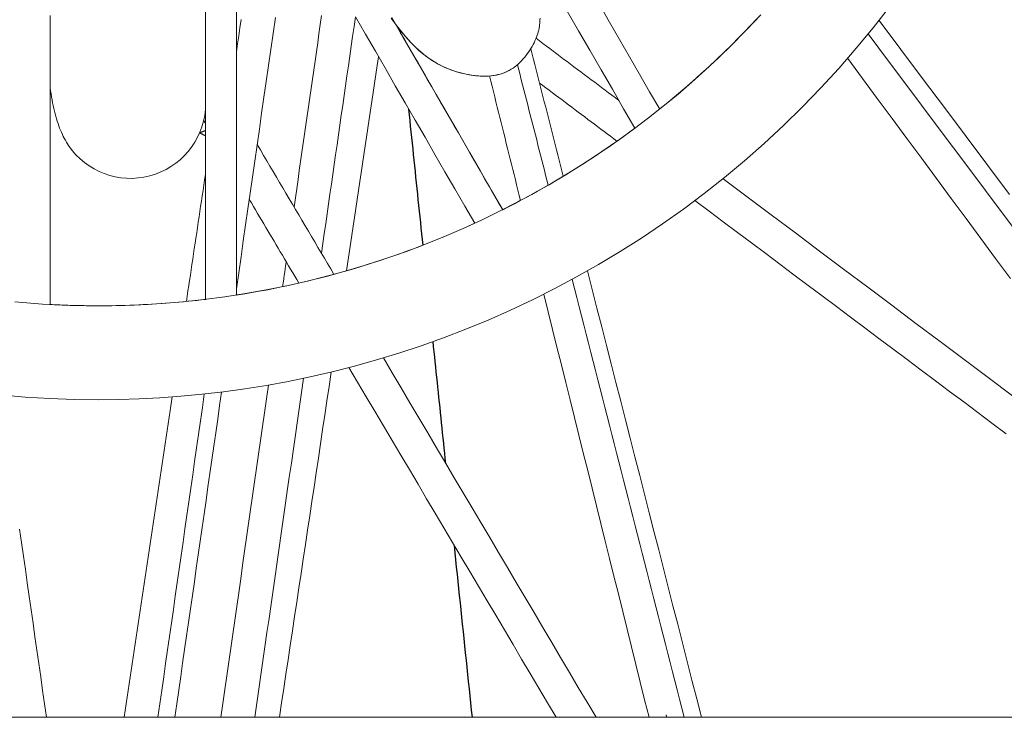
# Model space of a CAD drawing. Units: inches. Extents: x 38 to 500, y 123 to 370.
# Drawn here: x 64 to 67, y 158 to 160 of the extents above; entities that cross this region are included whole.
import ezdxf

# ---------------------------------------------------------------- set-up
doc = ezdxf.new("R2010")
doc.units = ezdxf.units.IN
doc.header["$MEASUREMENT"] = 0
doc.linetypes.add('CENTER', pattern=[0.95, 0.625, -0.125, 0.075, -0.125])
doc.layers.add('Unnamed [1]', color=7, linetype='Continuous', lineweight=0)

msp = doc.modelspace()

# ---------------------------------------------------------------- linework, layer by layer
at = {"layer": 'Unnamed [1]', "color": 18, "linetype": 'Continuous', "lineweight": 0, "true_color": 0x000000}
msp.add_line((114.7059269, 158.1642089), (52.3319268, 158.1642089), dxfattribs=at)
at = {"layer": 'Unnamed [1]', "color": 1, "linetype": 'Continuous', "lineweight": 0}
for points in [[(67.0657292, 160.3574749), (67.0148744, 160.2923873), (66.9623888, 160.228811), (66.9083486, 160.1667954), (66.8528301, 160.10639), (66.7959094, 160.0476443), (66.7376628, 159.9906078), (66.6781663, 159.9353299), (66.6174963, 159.88186), (66.555729, 159.8302477), (66.4929404, 159.7805425), (66.4292073, 159.7327848), (66.3646083, 159.6869792), (66.2992225, 159.6431212), (66.233129, 159.6012064), (66.1664068, 159.5612303), (66.099135, 159.5231885), (66.0313927, 159.4870766), (65.963259, 159.4528901), (65.8948131, 159.4206245), (65.8261338, 159.3902755), (65.7573004, 159.3618385), (65.688392, 159.3353092), (65.6194838, 159.3106777), (65.550636, 159.287913), (65.481905, 159.2669785), (65.4133472, 159.2478378), (65.345019, 159.2304543), (65.2769768, 159.2147917), (65.2092771, 159.2008135), (65.1419761, 159.1884831), (65.0751269, 159.1777631), (65.0087692, 159.1686116), (64.9429392, 159.1609857), (64.877673, 159.1548426), (64.813007, 159.1501392), (64.7489773, 159.1468328), (64.6856202, 159.1448804), (64.622972, 159.1442392)], [(66.3554887, 160.0411608), (66.381755, 160.062404), (66.4076424, 160.0838686), (66.4331512, 160.1055469), (66.4582819, 160.1274315), (66.4830348, 160.1495149), (66.5074103, 160.1717894), (66.5314089, 160.1942477), (66.555031, 160.2168822), (66.5782769, 160.2396853), (66.6011471, 160.2626497), (66.623642, 160.2857676), (66.645762, 160.3090317), (66.6675074, 160.3324344)], [(64.6229166, 159.4340902), (64.6882697, 159.4348815), (64.7535602, 159.4372426), (64.8187378, 159.4411543), (64.883752, 159.4465972), (64.9485525, 159.4535521), (65.0130888, 159.4619997), (65.0773105, 159.4719207), (65.1411673, 159.4832958), (65.2046088, 159.4961058), (65.2675845, 159.5103313), (65.330044, 159.5259532), (65.391937, 159.542952), (65.4532131, 159.5613086), (65.5138218, 159.5810036), (65.5737128, 159.6020177), (65.6328401, 159.6243281), (65.691175, 159.6478967), (65.7486935, 159.6726821), (65.8053714, 159.6986426), (65.8611845, 159.7257367), (65.9161087, 159.7539226), (65.9701198, 159.783159), (66.0231936, 159.8134042), (66.075306, 159.8446165), (66.1264328, 159.8767545), (66.1765499, 159.9097765), (66.2256331, 159.9436409), (66.2736582, 159.9783062), (66.3206011, 160.0137308), (66.3664376, 160.049873), (66.4111481, 160.0866918), (66.4547308, 160.1241477), (66.4971886, 160.1622018), (66.5385242, 160.2008151), (66.5787406, 160.2399486), (66.6178404, 160.2795634), (66.6558264, 160.3196205)], [(65.8973174, 160.1640168), (65.890073, 160.1598968), (65.8826429, 160.156267), (65.8750414, 160.1531099), (65.8672828, 160.1504083), (65.8593816, 160.1481448), (65.8513521, 160.146302), (65.8432087, 160.1448627), (65.8349658, 160.1438095), (65.8266378, 160.1431251), (65.8182391, 160.1427921), (65.809784, 160.1427931), (65.801287, 160.1431109), (65.7927624, 160.1437282), (65.7842246, 160.1446274), (65.775688, 160.1457915), (65.7671669, 160.1472029), (65.7586759, 160.1488444), (65.7502291, 160.1506985), (65.7418411, 160.1527481), (65.7335226, 160.1549816), (65.7252584, 160.1574292), (65.7170395, 160.1601111), (65.7088598, 160.1630432), (65.7007131, 160.1662411), (65.6925933, 160.1697208), (65.684494, 160.1734978), (65.6764092, 160.177588), (65.6683326, 160.1820071), (65.6602582, 160.186771), (65.6521796, 160.1918953), (65.6440908, 160.1973959), (65.6359855, 160.2032885), (65.6278575, 160.2095888), (65.6197008, 160.2163127), (65.611509, 160.2234759), (65.603276, 160.2310942), (65.5949957, 160.2391833), (65.5866618, 160.247759), (65.5782682, 160.2568371), (65.5697966, 160.2664566), (65.5612469, 160.2766213), (65.5526402, 160.2872945), (65.5439973, 160.298439), (65.5353393, 160.310018), (65.5266871, 160.3219946)], [(65.8973174, 160.1640452), (65.8908085, 160.1603179), (65.8841468, 160.1569908), (65.8773428, 160.1540511), (65.8704073, 160.1514857), (65.863351, 160.1492816), (65.8561846, 160.1474257), (65.8489187, 160.1459052), (65.8415642, 160.144707), (65.8341316, 160.1438181), (65.8266317, 160.1432255), (65.8190753, 160.1429162), (65.8114729, 160.1428773), (65.8038354, 160.1430957), (65.7961734, 160.1435584), (65.7884976, 160.1442524), (65.7808187, 160.1451648), (65.7731475, 160.1462825), (65.7654946, 160.1475925), (65.7578821, 160.1490632), (65.750322, 160.1506793), (65.7428099, 160.1524522), (65.7353413, 160.1543934), (65.7279118, 160.1565145), (65.7205169, 160.158827), (65.7131522, 160.1613422), (65.7058134, 160.1640719), (65.6984959, 160.1670273), (65.6911953, 160.1702201), (65.6839072, 160.1736618), (65.6766271, 160.1773638), (65.6693507, 160.1813376), (65.6620734, 160.1855948), (65.6547909, 160.1901468), (65.6474988, 160.1950052), (65.6401925, 160.2001813), (65.6328676, 160.2056869), (65.6255202, 160.2115326), (65.6181474, 160.2177263), (65.6107468, 160.2242753), (65.6033163, 160.2311869), (65.5958533, 160.2384682), (65.5883556, 160.2461266), (65.5808207, 160.2541692), (65.5732463, 160.2626032), (65.5656301, 160.2714359), (65.5579697, 160.2806745), (65.5502627, 160.2903263), (65.5425069, 160.3003985)], [(65.9861548, 160.3212614), (65.9860532, 160.3161439), (65.9858066, 160.311031), (65.9854046, 160.3059118), (65.9848368, 160.3007752), (65.9840928, 160.2956102), (65.9831621, 160.2904057), (65.9820343, 160.2851508), (65.9806991, 160.2798344), (65.9791459, 160.2744456), (65.9773643, 160.2689732), (65.975344, 160.2634063), (65.9730745, 160.2577338), (65.9705462, 160.2519465), (65.9677789, 160.2460931), (65.9647896, 160.2402172), (65.9615841, 160.2343401), (65.9581683, 160.2284835), (65.9545482, 160.2226689), (65.9507297, 160.2169179), (65.9467186, 160.211252), (65.9425209, 160.2056928), (65.9381425, 160.2002618), (65.9335892, 160.1949806), (65.928867, 160.1898708), (65.9239818, 160.1849538), (65.9189395, 160.1802513), (65.913746, 160.1757848), (65.9084072, 160.1715758), (65.902929, 160.167646), (65.8973174, 160.1640168)], [(64.5308629, 159.9284798), (64.5274714, 159.9338713), (64.5241641, 159.939413), (64.520942, 159.9451091), (64.5178057, 159.9509634), (64.5147561, 159.95698), (64.5117939, 159.9631627), (64.5089199, 159.9695156), (64.5061349, 159.9760426), (64.5034396, 159.9827477), (64.5008348, 159.9896348), (64.4983213, 159.9967078), (64.4958999, 160.0039708), (64.4935713, 160.0114277), (64.4913363, 160.0190824), (64.4891956, 160.026939), (64.4871501, 160.0350013), (64.4852006, 160.0432734), (64.4833477, 160.0517591), (64.4815923, 160.0604625), (64.4799352, 160.0693875), (64.478377, 160.0785381), (64.4769187, 160.0879182), (64.4755609, 160.0975318), (64.4743044, 160.1073829)], [(65.871009, 159.7305506), (65.8892382, 159.7398099), (65.9073657, 159.7491865), (65.9253907, 159.7586791), (65.9433124, 159.7682861), (65.9611301, 159.7780061), (65.978843, 159.7878374), (65.9964504, 159.7977787), (66.0139515, 159.8078285), (66.0313457, 159.8179851), (66.048632, 159.8282472), (66.0658098, 159.8386132), (66.0828784, 159.8490816), (66.0998369, 159.859651), (66.1166846, 159.8703198), (66.1334207, 159.8810866), (66.1500446, 159.8919498), (66.1665555, 159.9029079), (66.1829525, 159.9139594), (66.199235, 159.9251029), (66.2154022, 159.9363369), (66.2314533, 159.9476597), (66.2473876, 159.9590701), (66.2632044, 159.9705663), (66.2789028, 159.982147)], [(65.0491303, 159.4670964), (65.081359, 159.4723009), (65.1134893, 159.4778827), (65.1455159, 159.4838383), (65.1774332, 159.4901641), (65.2092358, 159.4968565), (65.2409182, 159.5039117), (65.272475, 159.5113263), (65.3039007, 159.5190966), (65.3351899, 159.5272189), (65.3663371, 159.5356897), (65.3973368, 159.5445052), (65.4281836, 159.553662), (65.4588721, 159.5631564), (65.4893968, 159.5729848), (65.5197521, 159.5831435), (65.5499328, 159.5936289), (65.5799332, 159.6044374), (65.609748, 159.6155654), (65.6393717, 159.6270093), (65.6687988, 159.6387654), (65.6980239, 159.6508301), (65.7270416, 159.6631999), (65.7558463, 159.675871), (65.7844326, 159.6888398)], [(64.3646771, 159.4463768), (64.450541, 159.4395818), (64.536659, 159.4354708), (64.6229166, 159.4340902)], [(64.6229166, 159.4341848), (64.6367694, 159.4342195), (64.6506216, 159.4343235), (64.6644728, 159.4344967), (64.6783225, 159.4347391), (64.69217, 159.4350506), (64.706015, 159.4354312), (64.7198569, 159.4358808), (64.7336952, 159.4363994), (64.7475293, 159.4369868), (64.7613588, 159.437643), (64.7751832, 159.438368), (64.7890019, 159.4391616), (64.8028144, 159.4400239), (64.8166202, 159.4409548), (64.8304189, 159.4419542), (64.8442098, 159.443022), (64.8579925, 159.4441582), (64.8717665, 159.4453627), (64.8855313, 159.4466355), (64.8992863, 159.4479765), (64.913031, 159.4493856), (64.926765, 159.4508628), (64.9404876, 159.452408), (64.9541985, 159.4540212)], [(64.474253, 159.438168), (64.480439, 159.4378432), (64.486626, 159.4375322), (64.4928141, 159.437235), (64.4990031, 159.4369516), (64.5051931, 159.436682), (64.5113839, 159.4364262), (64.5175756, 159.4361842), (64.523768, 159.435956), (64.5299612, 159.4357416), (64.5361551, 159.435541), (64.5423496, 159.4353543), (64.5485448, 159.4351813), (64.5547405, 159.4350222), (64.5609367, 159.4348769), (64.5671333, 159.4347455), (64.5733304, 159.4346278), (64.5795279, 159.434524), (64.5857257, 159.434434), (64.5919237, 159.4343579), (64.598122, 159.4342956), (64.6043205, 159.4342471), (64.6105191, 159.4342125), (64.6167178, 159.4341917), (64.6229166, 159.4341848)], [(64.622972, 159.1442392), (64.5486459, 159.1451426), (64.4733004, 159.1478996), (64.3970105, 159.1525803), (64.3198514, 159.1592547)]]:
    msp.add_lwpolyline(points, dxfattribs=at)
for points in [[(65.0491272, 160.3863566, 0), (65.0491275, 160.3097437, 0), (65.0491277, 160.2331308, 0), (65.049128, 160.1565179, 0), (65.0491282, 160.079905, 0), (65.0491285, 160.0032921, 0), (65.0491288, 159.9266792, 0), (65.049129, 159.8500663, 0), (65.0491293, 159.7734534, 0), (65.0491295, 159.6968405, 0), (65.0491298, 159.6202276, 0), (65.0491301, 159.5436147, 0), (65.0491303, 159.4670018, 0)], [(64.9533116, 159.4538201, 0), (64.9533114, 159.5293481, 0), (64.9533111, 159.6048761, 0), (64.9533108, 159.6804041, 0), (64.9533106, 159.7559321, 0), (64.9533103, 159.8314601, 0), (64.9533101, 159.9069881, 0), (64.9533098, 159.9825161, 0), (64.9533096, 160.058044, 0), (64.9533093, 160.133572, 0), (64.953309, 160.2091, 0), (64.9533088, 160.284628, 0), (64.9533085, 160.360156, 0)], [(66.1693621, 160.3635119, 0), (66.2003877, 160.3097745, 0), (66.2314132, 160.256037, 0), (66.2624388, 160.2022996, 0), (66.2934644, 160.1485622, 0), (66.3244899, 160.0948248, 0), (66.3555155, 160.0410874, 0)], [(66.3555267, 160.0410963, 0), (66.3245017, 160.0948328, 0), (66.2934767, 160.1485692, 0), (66.2624517, 160.2023057, 0), (66.2314267, 160.2560421, 0), (66.2004017, 160.3097786, 0), (66.1693767, 160.3635151, 0)], [(64.47425, 160.3297617, 0), (64.4742502, 160.2554543, 0), (64.4742505, 160.181147, 0), (64.4742507, 160.1068396, 0), (64.474251, 160.0325323, 0), (64.4742512, 159.9582249, 0), (64.4742515, 159.8839175, 0), (64.4742517, 159.8096102, 0), (64.474252, 159.7353028, 0), (64.4742522, 159.6609955, 0), (64.4742525, 159.5866881, 0), (64.4742527, 159.5123808, 0), (64.474253, 159.4380734, 0)], [(65.16936, 160.3237211, 0), (65.162285, 160.2744828, 0), (65.1552101, 160.2252445, 0), (65.1481351, 160.1760062, 0), (65.1410602, 160.1267679, 0), (65.1339852, 160.0775296, 0), (65.1269102, 160.0282913, 0), (65.1198353, 159.9790531, 0), (65.1127603, 159.9298148, 0), (65.1056853, 159.8805765, 0), (65.0986104, 159.8313382, 0), (65.0915354, 159.7820999, 0), (65.0844605, 159.7328616, 0), (65.0773855, 159.6836233, 0), (65.0703105, 159.634385, 0), (65.0632356, 159.5851468, 0), (65.0561606, 159.5359085, 0), (65.0490856, 159.4866702, 0)], [(65.3119614, 160.3301191, 0), (65.3079174, 160.3019706, 0), (65.3038734, 160.2738222, 0), (65.2998294, 160.2456737, 0), (65.2957854, 160.2175252, 0), (65.2917414, 160.1893767, 0), (65.2876975, 160.1612282, 0), (65.2836535, 160.1330797, 0), (65.2796095, 160.1049312, 0), (65.2755655, 160.0767827, 0), (65.2715215, 160.0486342, 0), (65.2674775, 160.0204858, 0), (65.2634335, 159.9923373, 0), (65.2593896, 159.9641888, 0), (65.2553456, 159.9360403, 0), (65.2513016, 159.9078918, 0), (65.2472576, 159.8797433, 0), (65.2432136, 159.8515948, 0), (65.2391696, 159.8234463, 0), (65.2351256, 159.7952978, 0), (65.2310817, 159.7671494, 0), (65.2270377, 159.7390009, 0)], [(65.3119614, 160.3301194, 0), (65.3079174, 160.3019709, 0), (65.3038735, 160.2738225, 0), (65.2998295, 160.2456741, 0), (65.2957855, 160.2175257, 0), (65.2917415, 160.1893773, 0), (65.2876976, 160.1612289, 0), (65.2836536, 160.1330805, 0), (65.2796096, 160.104932, 0), (65.2755656, 160.0767836, 0), (65.2715217, 160.0486352, 0), (65.2674777, 160.0204868, 0), (65.2634337, 159.9923384, 0), (65.2593897, 159.96419, 0), (65.2553457, 159.9360415, 0), (65.2513018, 159.9078931, 0), (65.2472578, 159.8797447, 0), (65.2432138, 159.8515963, 0), (65.2391698, 159.8234479, 0), (65.2351259, 159.7952995, 0), (65.2310819, 159.7671511, 0), (65.2270379, 159.7390026, 0)], [(65.3115471, 159.596249, 0), (65.3159171, 159.6266666, 0), (65.3202871, 159.6570843, 0), (65.3246571, 159.6875019, 0), (65.3290271, 159.7179195, 0), (65.333397, 159.7483371, 0), (65.337767, 159.7787547, 0), (65.342137, 159.8091723, 0), (65.346507, 159.8395899, 0), (65.350877, 159.8700075, 0), (65.3552469, 159.9004251, 0), (65.3596169, 159.9308427, 0), (65.3639869, 159.9612603, 0), (65.3683569, 159.9916779, 0), (65.3727269, 160.0220955, 0), (65.3770968, 160.0525131, 0), (65.3814668, 160.0829307, 0), (65.3858368, 160.1133483, 0), (65.3902068, 160.1437659, 0), (65.3945768, 160.1741835, 0), (65.3989468, 160.2046011, 0), (65.4033167, 160.2350187, 0), (65.4076867, 160.2654363, 0), (65.4120567, 160.2958539, 0), (65.4164267, 160.3262715, 0)], [(65.7844758, 159.6887651, 0), (65.7538362, 159.741834, 0), (65.7231966, 159.7949029, 0), (65.692557, 159.8479718, 0), (65.6619174, 159.9010408, 0), (65.6312778, 159.9541097, 0), (65.6006382, 160.0071786, 0), (65.5699986, 160.0602475, 0), (65.539359, 160.1133164, 0), (65.5087193, 160.1663854, 0), (65.4780797, 160.2194543, 0), (65.4474401, 160.2725232, 0), (65.4168005, 160.3255921, 0)], [(65.5285746, 160.3236317, 0), (65.562821, 160.2643156, 0), (65.5970674, 160.2049995, 0), (65.6313139, 160.1456835, 0), (65.6655603, 160.0863674, 0), (65.6998067, 160.0270513, 0), (65.7340531, 159.9677353, 0), (65.7682996, 159.9084192, 0), (65.802546, 159.8491032, 0), (65.8367924, 159.7897871, 0), (65.8710389, 159.730471, 0)], [(66.2789411, 159.9820808, 0), (66.244191, 160.0422692, 0), (66.2094409, 160.1024577, 0), (66.1746908, 160.1626461, 0), (66.1399407, 160.2228346, 0), (66.1051906, 160.283023, 0), (66.0704405, 160.3432115, 0)], [(65.0491281, 160.2178464, 0), (65.0526975, 160.2426877, 0), (65.0562669, 160.267529, 0), (65.0598363, 160.2923703, 0), (65.0634057, 160.3172116, 0)], [(65.8710516, 159.7304774, 0), (65.8573501, 159.7542088, 0), (65.8436487, 159.7779401, 0), (65.8299473, 159.8016715, 0), (65.8162459, 159.8254029, 0), (65.8025444, 159.8491343, 0), (65.788843, 159.8728656, 0), (65.7751416, 159.896597, 0), (65.7614401, 159.9203284, 0), (65.7477387, 159.9440597, 0), (65.7340373, 159.9677911, 0), (65.7203359, 159.9915225, 0), (65.7066344, 160.0152538, 0), (65.692933, 160.0389852, 0), (65.6792316, 160.0627166, 0), (65.6655302, 160.0864479, 0), (65.6518287, 160.1101793, 0), (65.6381273, 160.1339107, 0), (65.6244259, 160.1576421, 0), (65.6107245, 160.1813734, 0), (65.597023, 160.2051048, 0), (65.5833216, 160.2288362, 0), (65.5696202, 160.2525675, 0), (65.5559188, 160.2762989, 0), (65.5422173, 160.3000303, 0)], [(67.4356134, 159.7771887, 0), (67.368512, 159.8667987, 0), (67.3014106, 159.9564086, 0), (67.2343092, 160.0460186, 0), (67.1672077, 160.1356285, 0), (67.1001063, 160.2252385, 0), (67.0330049, 160.3148484, 0)], [(67.4599399, 159.6579417, 0), (67.3941453, 159.7458065, 0), (67.3283507, 159.8336712, 0), (67.262556, 159.921536, 0), (67.1967614, 160.0094008, 0), (67.1309668, 160.0972656, 0), (67.0651722, 160.1851304, 0), (66.9993776, 160.2729952, 0)], [(66.2294296, 160.0678374, 0), (66.2187803, 160.075827, 0), (66.2081309, 160.0838166, 0), (66.1974816, 160.0918062, 0), (66.1868322, 160.0997957, 0), (66.1761829, 160.1077853, 0), (66.1655335, 160.1157749, 0), (66.1548842, 160.1237645, 0), (66.1442348, 160.1317541, 0), (66.1335855, 160.1397436, 0), (66.1229361, 160.1477332, 0), (66.1122868, 160.1557228, 0), (66.1016375, 160.1637124, 0), (66.0909881, 160.171702, 0), (66.0803388, 160.1796916, 0), (66.0696894, 160.1876811, 0), (66.0590401, 160.1956707, 0), (66.0483907, 160.2036603, 0), (66.0377414, 160.2116499, 0), (66.027092, 160.2196395, 0), (66.0164427, 160.227629, 0), (66.0057933, 160.2356186, 0), (65.995144, 160.2436082, 0), (65.9844946, 160.2515978, 0), (65.9738453, 160.2595874, 0)], [(65.3886418, 159.5418725, 0), (65.3927715, 159.5694084, 0), (65.3969012, 159.5969442, 0), (65.4010309, 159.62448, 0), (65.4051606, 159.6520159, 0), (65.4092903, 159.6795517, 0), (65.41342, 159.7070876, 0), (65.4175498, 159.7346234, 0), (65.4216795, 159.7621592, 0), (65.4258092, 159.7896951, 0), (65.4299389, 159.8172309, 0), (65.4340686, 159.8447668, 0), (65.4381983, 159.8723026, 0), (65.442328, 159.8998384, 0), (65.4464577, 159.9273743, 0), (65.4505874, 159.9549101, 0), (65.4547171, 159.982446, 0), (65.4588468, 160.0099818, 0), (65.4629765, 160.0375176, 0), (65.4671062, 160.0650535, 0), (65.4712359, 160.0925893, 0), (65.4753656, 160.1201252, 0), (65.4794953, 160.147661, 0), (65.483625, 160.1751968, 0), (65.4877547, 160.2027327, 0)], [(65.9576185, 160.2274613, 0), (65.961806, 160.2110631, 0), (65.9659934, 160.1946649, 0), (65.9701809, 160.1782667, 0), (65.9743683, 160.1618685, 0), (65.9785558, 160.1454704, 0), (65.9827432, 160.1290722, 0), (65.9869307, 160.112674, 0), (65.9911181, 160.0962758, 0), (65.9953056, 160.0798776, 0), (65.999493, 160.0634794, 0), (66.0036805, 160.0470812, 0), (66.0078679, 160.030683, 0), (66.0120554, 160.0142848, 0), (66.0162428, 159.9978867, 0), (66.0204303, 159.9814885, 0), (66.0246177, 159.9650903, 0), (66.0288052, 159.9486921, 0), (66.0329926, 159.9322939, 0), (66.0371801, 159.9158957, 0), (66.0413675, 159.8994975, 0), (66.045555, 159.8830993, 0), (66.0497424, 159.8667011, 0), (66.0539299, 159.850303, 0), (66.0581173, 159.8339048, 0)], [(66.0114879, 159.8063908, 0), (66.0075316, 159.8218838, 0), (66.0035753, 159.8373768, 0), (65.999619, 159.8528698, 0), (65.9956627, 159.8683628, 0), (65.9917064, 159.8838558, 0), (65.9877501, 159.8993488, 0), (65.9837938, 159.9148418, 0), (65.9798375, 159.9303348, 0), (65.9758812, 159.9458278, 0), (65.9719249, 159.9613209, 0), (65.9679686, 159.9768139, 0), (65.9640123, 159.9923069, 0), (65.960056, 160.0077999, 0), (65.9560997, 160.0232929, 0), (65.9521434, 160.0387859, 0), (65.9481871, 160.0542789, 0), (65.9442308, 160.0697719, 0), (65.9402745, 160.0852649, 0), (65.9363182, 160.1007579, 0), (65.9323619, 160.1162509, 0), (65.9284056, 160.1317439, 0), (65.9244493, 160.1472369, 0), (65.920493, 160.1627299, 0), (65.9165367, 160.1782229, 0)], [(66.9361153, 160.1977848, 0), (66.9817494, 160.1360428, 0), (67.0273835, 160.0743008, 0), (67.0730176, 160.0125588, 0), (67.1186516, 159.9508168, 0), (67.1642857, 159.8890748, 0), (67.2099198, 159.8273328, 0), (67.2555539, 159.7655908, 0), (67.301188, 159.7038488, 0), (67.3468221, 159.6421068, 0), (67.3924562, 159.5803648, 0), (67.4380903, 159.5186228, 0)], [(65.8303353, 160.1434997, 0), (65.8343218, 160.1274752, 0), (65.8383083, 160.1114507, 0), (65.8422948, 160.0954262, 0), (65.8462813, 160.0794017, 0), (65.8502678, 160.0633772, 0), (65.8542542, 160.0473527, 0), (65.8582407, 160.0313282, 0), (65.8622272, 160.0153037, 0), (65.8662137, 159.9992792, 0), (65.8702002, 159.9832547, 0), (65.8741867, 159.9672302, 0), (65.8781732, 159.9512058, 0), (65.8821597, 159.9351813, 0), (65.8861462, 159.9191568, 0), (65.8901327, 159.9031323, 0), (65.8941192, 159.8871078, 0), (65.8981056, 159.8710833, 0), (65.9020921, 159.8550588, 0), (65.9060786, 159.8390343, 0), (65.9100651, 159.8230098, 0), (65.9140516, 159.8069853, 0), (65.9180381, 159.7909608, 0), (65.9220246, 159.7749363, 0), (65.9260111, 159.7589118, 0)], [(65.9846654, 160.121545, 0), (65.9946274, 160.1140711, 0), (66.0045895, 160.1065971, 0), (66.0145516, 160.0991231, 0), (66.0245137, 160.0916492, 0), (66.0344758, 160.0841752, 0), (66.0444378, 160.0767012, 0), (66.0543999, 160.0692273, 0), (66.064362, 160.0617533, 0), (66.0743241, 160.0542793, 0), (66.0842862, 160.0468054, 0), (66.0942482, 160.0393314, 0), (66.1042103, 160.0318574, 0), (66.1141724, 160.0243835, 0), (66.1241345, 160.0169095, 0), (66.1340966, 160.0094356, 0), (66.1440587, 160.0019616, 0), (66.1540207, 159.9944876, 0), (66.1639828, 159.9870137, 0), (66.1739449, 159.9795397, 0), (66.183907, 159.9720657, 0), (66.1938691, 159.9645918, 0), (66.2038311, 159.9571178, 0), (66.2137932, 159.9496438, 0), (66.2237553, 159.9421699, 0)], [(64.948019, 160.006378, 0), (64.9482419, 160.0060015, 0), (64.9484647, 160.005625, 0), (64.9486876, 160.0052485, 0), (64.9489104, 160.004872, 0), (64.9491333, 160.0044954, 0), (64.9493561, 160.0041189, 0), (64.949579, 160.0037424, 0), (64.9498018, 160.0033659, 0), (64.9500247, 160.0029894, 0), (64.9502475, 160.0026128, 0), (64.9504704, 160.0022363, 0), (64.9506932, 160.0018598, 0), (64.9509161, 160.0014833, 0), (64.9511389, 160.0011068, 0), (64.9513618, 160.0007302, 0), (64.9515846, 160.0003537, 0), (64.9518075, 159.9999772, 0), (64.9520303, 159.9996007, 0), (64.9522532, 159.9992242, 0), (64.952476, 159.9988477, 0), (64.9526989, 159.9984711, 0), (64.9529217, 159.9980946, 0), (64.9531446, 159.9977181, 0), (64.9533674, 159.9973416, 0)], [(64.9533139, 159.9748585, 0), (64.9524775, 159.9745375, 0), (64.9516477, 159.9742189, 0), (64.9508247, 159.9739029, 0), (64.9500085, 159.9735896, 0), (64.9491994, 159.9732789, 0), (64.9483976, 159.9729711, 0), (64.9476032, 159.9726661, 0), (64.9468163, 159.972364, 0), (64.9460373, 159.9720649, 0), (64.9452663, 159.9717689, 0), (64.9445034, 159.971476, 0), (64.9437488, 159.9711863, 0), (64.9430027, 159.9708999, 0), (64.9422653, 159.9706168, 0), (64.9415367, 159.970337, 0), (64.9408172, 159.9700608, 0), (64.9401068, 159.9697881, 0), (64.9394059, 159.969519, 0), (64.9387145, 159.9692536, 0), (64.9380329, 159.9689919, 0), (64.9373612, 159.968734, 0), (64.9366996, 159.96848, 0), (64.9360483, 159.9682299, 0), (64.9354074, 159.9679839, 0)], [(64.9354074, 159.9679839, 0), (64.9361534, 159.9676002, 0), (64.9368994, 159.9672166, 0), (64.9376454, 159.9668329, 0), (64.9383915, 159.9664493, 0), (64.9391375, 159.9660657, 0), (64.9398835, 159.965682, 0), (64.9406295, 159.9652984, 0), (64.9413755, 159.9649148, 0), (64.9421216, 159.9645311, 0), (64.9428676, 159.9641475, 0), (64.9436136, 159.9637638, 0), (64.9443596, 159.9633802, 0), (64.9451056, 159.9629966, 0), (64.9458516, 159.9626129, 0), (64.9465977, 159.9622293, 0), (64.9473437, 159.9618457, 0), (64.9480897, 159.961462, 0), (64.9488357, 159.9610784, 0), (64.9495817, 159.9606947, 0), (64.9503278, 159.9603111, 0), (64.9510738, 159.9599275, 0), (64.9518198, 159.9595438, 0), (64.9525658, 159.9591602, 0), (64.9533118, 159.9587766, 0)], [(65.3501306, 159.5310275, 0), (65.3402511, 159.5477195, 0), (65.3303716, 159.5644116, 0), (65.3204921, 159.5811037, 0), (65.3106126, 159.5977957, 0), (65.300733, 159.6144878, 0), (65.2908535, 159.6311799, 0), (65.280974, 159.6478719, 0), (65.2710945, 159.664564, 0), (65.261215, 159.6812561, 0), (65.2513354, 159.6979481, 0), (65.2414559, 159.7146402, 0), (65.2315764, 159.7313323, 0), (65.2216969, 159.7480243, 0), (65.2118174, 159.7647164, 0), (65.2019378, 159.7814085, 0), (65.1920583, 159.7981005, 0), (65.1821788, 159.8147926, 0), (65.1722993, 159.8314847, 0), (65.1624197, 159.8481767, 0), (65.1525402, 159.8648688, 0), (65.1426607, 159.8815609, 0), (65.1327812, 159.8982529, 0), (65.1229017, 159.914945, 0), (65.1130221, 159.9316371, 0)], [(64.9533121, 159.8389974, 0), (64.9508655, 159.8226815, 0), (64.9484189, 159.8063657, 0), (64.9459724, 159.7900498, 0), (64.9435258, 159.773734, 0), (64.9410792, 159.7574181, 0), (64.9386327, 159.7411022, 0), (64.9361861, 159.7247864, 0), (64.9337396, 159.7084705, 0), (64.931293, 159.6921547, 0), (64.9288464, 159.6758388, 0), (64.9263999, 159.6595229, 0), (64.9239533, 159.6432071, 0), (64.9215067, 159.6268912, 0), (64.9190602, 159.6105754, 0), (64.9166136, 159.5942595, 0), (64.914167, 159.5779436, 0), (64.9117205, 159.5616278, 0), (64.9092739, 159.5453119, 0), (64.9068274, 159.5289961, 0), (64.9043808, 159.5126802, 0), (64.9019342, 159.4963643, 0), (64.8994877, 159.4800485, 0), (64.8970411, 159.4637326, 0), (64.8945945, 159.4474168, 0)], [(67.44412, 159.1565264, 0), (67.3697092, 159.2123525, 0), (67.2952983, 159.2681786, 0), (67.2208875, 159.3240047, 0), (67.1464766, 159.3798308, 0), (67.0720658, 159.4356569, 0), (66.9976549, 159.491483, 0), (66.923244, 159.5473091, 0), (66.8488332, 159.6031352, 0), (66.7744223, 159.6589613, 0), (66.7000115, 159.7147874, 0), (66.6256006, 159.7706135, 0), (66.5511898, 159.8264396, 0)], [(65.24181, 159.5040363, 0), (65.2354311, 159.5147959, 0), (65.2290521, 159.5255554, 0), (65.2226731, 159.5363149, 0), (65.2162942, 159.5470744, 0), (65.2099152, 159.5578339, 0), (65.2035362, 159.5685935, 0), (65.1971573, 159.579353, 0), (65.1907783, 159.5901125, 0), (65.1843993, 159.600872, 0), (65.1780203, 159.6116315, 0), (65.1716414, 159.6223911, 0), (65.1652624, 159.6331506, 0), (65.1588834, 159.6439101, 0), (65.1525045, 159.6546696, 0), (65.1461255, 159.6654291, 0), (65.1397465, 159.6761886, 0), (65.1333676, 159.6869482, 0), (65.1269886, 159.6977077, 0), (65.1206096, 159.7084672, 0), (65.1142307, 159.7192267, 0), (65.1078517, 159.7299862, 0), (65.1014727, 159.7407458, 0), (65.0950938, 159.7515053, 0), (65.0887148, 159.7622648, 0)], [(67.4249243, 159.039192, 0), (67.381265, 159.0718997, 0), (67.3376058, 159.1046075, 0), (67.2939465, 159.1373153, 0), (67.2502872, 159.170023, 0), (67.206628, 159.2027308, 0), (67.1629687, 159.2354386, 0), (67.1193095, 159.2681463, 0), (67.0756502, 159.3008541, 0), (67.0319909, 159.3335619, 0), (66.9883317, 159.3662696, 0), (66.9446724, 159.3989774, 0), (66.9010132, 159.4316851, 0), (66.8573539, 159.4643929, 0), (66.8136946, 159.4971007, 0), (66.7700354, 159.5298084, 0), (66.7263761, 159.5625162, 0), (66.6827168, 159.595224, 0), (66.6390576, 159.6279317, 0), (66.5953983, 159.6606395, 0), (66.5517391, 159.6933473, 0), (66.5080798, 159.726055, 0), (66.4644205, 159.7587628, 0)], [(65.2027561, 159.5699868, 0), (65.2022957, 159.5667824, 0), (65.2018353, 159.5635781, 0), (65.201375, 159.5603738, 0), (65.2009146, 159.5571694, 0), (65.2004543, 159.5539651, 0), (65.1999939, 159.5507607, 0), (65.1995336, 159.5475564, 0), (65.1990732, 159.5443521, 0), (65.1986129, 159.5411477, 0), (65.1981525, 159.5379434, 0), (65.1976921, 159.534739, 0), (65.1972318, 159.5315347, 0), (65.1967714, 159.5283304, 0), (65.1963111, 159.525126, 0), (65.1958507, 159.5219217, 0), (65.1953904, 159.5187173, 0), (65.19493, 159.515513, 0), (65.1944697, 159.5123087, 0), (65.1940093, 159.5091043, 0), (65.193549, 159.5059, 0), (65.1930886, 159.5026956, 0), (65.1926282, 159.4994913, 0), (65.1921679, 159.496287, 0), (65.1917075, 159.4930826, 0)], [(65.2027561, 159.5699868, 0), (65.2022957, 159.5667824, 0), (65.2018353, 159.5635781, 0), (65.201375, 159.5603738, 0), (65.2009146, 159.5571694, 0), (65.2004543, 159.5539651, 0), (65.1999939, 159.5507607, 0), (65.1995336, 159.5475564, 0), (65.1990732, 159.5443521, 0), (65.1986129, 159.5411477, 0), (65.1981525, 159.5379434, 0), (65.1976921, 159.534739, 0), (65.1972318, 159.5315347, 0), (65.1967714, 159.5283304, 0), (65.1963111, 159.525126, 0), (65.1958507, 159.5219217, 0), (65.1953904, 159.5187173, 0), (65.19493, 159.515513, 0), (65.1944697, 159.5123087, 0), (65.1940093, 159.5091043, 0), (65.193549, 159.5059, 0), (65.1930886, 159.5026956, 0), (65.1926282, 159.4994913, 0), (65.1921679, 159.496287, 0), (65.1917075, 159.4930826, 0)], [(66.1327458, 159.541657, 0), (66.1474019, 159.4842634, 0), (66.162058, 159.4268698, 0), (66.176714, 159.3694761, 0), (66.1913701, 159.3120825, 0), (66.2060262, 159.2546889, 0), (66.2206822, 159.1972952, 0), (66.2353383, 159.1399016, 0), (66.2499943, 159.082508, 0), (66.2646504, 159.0251143, 0), (66.2793065, 158.9677207, 0), (66.2939625, 158.9103271, 0), (66.3086186, 158.8529335, 0), (66.3232747, 158.7955398, 0), (66.3379307, 158.7381462, 0), (66.3525868, 158.6807526, 0), (66.3672429, 158.6233589, 0), (66.3818989, 158.5659653, 0), (66.396555, 158.5085717, 0), (66.411211, 158.451178, 0), (66.4258671, 158.3937844, 0), (66.4405232, 158.3363908, 0), (66.4551792, 158.2789972, 0), (66.4698353, 158.2216035, 0), (66.4844914, 158.1642099, 0)], [(66.4308362, 158.1642089, 0), (66.423646, 158.1923659, 0), (66.4164558, 158.2205229, 0), (66.4092657, 158.2486799, 0), (66.4020755, 158.2768369, 0), (66.3948853, 158.3049939, 0), (66.3876951, 158.3331509, 0), (66.3805049, 158.3613079, 0), (66.3733147, 158.3894649, 0), (66.3661245, 158.4176219, 0), (66.3589344, 158.4457789, 0), (66.3517442, 158.4739359, 0), (66.344554, 158.5020929, 0), (66.3373638, 158.5302499, 0), (66.3301736, 158.5584069, 0), (66.3229834, 158.5865639, 0), (66.3157933, 158.6147209, 0), (66.3086031, 158.6428779, 0), (66.3014129, 158.6710349, 0), (66.2942227, 158.6991919, 0), (66.2870325, 158.7273489, 0), (66.2798423, 158.7555059, 0), (66.2726521, 158.7836629, 0), (66.265462, 158.8118199, 0), (66.2582718, 158.8399769, 0), (66.2510816, 158.8681339, 0), (66.2438914, 158.8962909, 0), (66.2367012, 158.9244479, 0), (66.229511, 158.9526049, 0), (66.2223209, 158.9807619, 0), (66.2151307, 159.0089189, 0), (66.2079405, 159.0370759, 0), (66.2007503, 159.0652329, 0), (66.1935601, 159.0933899, 0), (66.1863699, 159.1215469, 0), (66.1791797, 159.1497039, 0), (66.1719896, 159.1778609, 0), (66.1647994, 159.2060179, 0), (66.1576092, 159.2341749, 0), (66.150419, 159.2623319, 0), (66.1432288, 159.2904889, 0), (66.1360386, 159.3186459, 0), (66.1288485, 159.3468029, 0), (66.1216583, 159.3749599, 0), (66.1144681, 159.4031169, 0), (66.1072779, 159.4312739, 0), (66.1000877, 159.4594309, 0), (66.0928975, 159.4875879, 0), (66.0857073, 159.5157449, 0)], [(65.9979307, 159.4698167, 0), (66.011464, 159.4154168, 0), (66.0249973, 159.3610169, 0), (66.0385307, 159.306617, 0), (66.052064, 159.2522171, 0), (66.0655973, 159.1978173, 0), (66.0791306, 159.1434174, 0), (66.0926639, 159.0890175, 0), (66.1061973, 159.0346176, 0), (66.1197306, 158.9802178, 0), (66.1332639, 158.9258179, 0), (66.1467972, 158.871418, 0), (66.1603305, 158.8170181, 0), (66.1738639, 158.7626182, 0), (66.1873972, 158.7082184, 0), (66.2009305, 158.6538185, 0), (66.2144638, 158.5994186, 0), (66.2279972, 158.5450187, 0), (66.2415305, 158.4906188, 0), (66.2550638, 158.436219, 0), (66.2685971, 158.3818191, 0), (66.2821304, 158.3274192, 0), (66.2956638, 158.2730193, 0), (66.3091971, 158.2186195, 0), (66.3227304, 158.1642196, 0)], [(64.6229166, 159.4340902, 0), (64.6229166, 159.4340941, 0), (64.6229166, 159.434098, 0), (64.6229166, 159.434102, 0), (64.6229166, 159.4341059, 0), (64.6229166, 159.4341099, 0), (64.6229166, 159.4341138, 0), (64.6229166, 159.4341178, 0), (64.6229166, 159.4341217, 0), (64.6229166, 159.4341257, 0), (64.6229166, 159.4341296, 0), (64.6229166, 159.4341335, 0), (64.6229166, 159.4341375, 0), (64.6229166, 159.4341414, 0), (64.6229166, 159.4341454, 0), (64.6229166, 159.4341493, 0), (64.6229166, 159.4341533, 0), (64.6229166, 159.4341572, 0), (64.6229166, 159.4341612, 0), (64.6229166, 159.4341651, 0), (64.6229166, 159.434169, 0), (64.6229166, 159.434173, 0), (64.6229166, 159.4341769, 0), (64.6229166, 159.4341809, 0), (64.6229166, 159.4341848, 0)], [(66.1591026, 158.1642188, 0), (66.1317545, 158.2104251, 0), (66.1044064, 158.2566314, 0), (66.0770584, 158.3028376, 0), (66.0497103, 158.3490439, 0), (66.0223622, 158.3952502, 0), (65.9950142, 158.4414564, 0), (65.9676661, 158.4876627, 0), (65.940318, 158.533869, 0), (65.91297, 158.5800752, 0), (65.8856219, 158.6262815, 0), (65.8582738, 158.6724878, 0), (65.8309258, 158.718694, 0), (65.8035777, 158.7649003, 0), (65.7762296, 158.8111066, 0), (65.7488816, 158.8573128, 0), (65.7215335, 158.9035191, 0), (65.6941854, 158.9497254, 0), (65.6668374, 158.9959316, 0), (65.6394893, 159.0421379, 0), (65.6121412, 159.0883442, 0), (65.5847932, 159.1345504, 0), (65.5574451, 159.1807567, 0), (65.530097, 159.226963, 0), (65.502749, 159.2731692, 0)], [(65.1820291, 158.164231, 0), (65.1886879, 158.2086299, 0), (65.1953467, 158.2530289, 0), (65.2020054, 158.2974278, 0), (65.2086642, 158.3418267, 0), (65.2153229, 158.3862257, 0), (65.2219817, 158.4306246, 0), (65.2286405, 158.4750236, 0), (65.2352992, 158.5194225, 0), (65.241958, 158.5638214, 0), (65.2486167, 158.6082204, 0), (65.2552755, 158.6526193, 0), (65.2619343, 158.6970182, 0), (65.268593, 158.7414172, 0), (65.2752518, 158.7858161, 0), (65.2819105, 158.8302151, 0), (65.2885693, 158.874614, 0), (65.295228, 158.9190129, 0), (65.3018868, 158.9634119, 0), (65.3085456, 159.0078108, 0), (65.3152043, 159.0522097, 0), (65.3218631, 159.0966087, 0), (65.3285218, 159.1410076, 0), (65.3351806, 159.1854066, 0), (65.3418394, 159.2298055, 0)], [(66.0361498, 158.1642095, 0), (66.0094917, 158.2091741, 0), (65.9828337, 158.2541387, 0), (65.9561757, 158.2991032, 0), (65.9295176, 158.3440678, 0), (65.9028596, 158.3890324, 0), (65.8762016, 158.4339969, 0), (65.8495436, 158.4789615, 0), (65.8228855, 158.5239261, 0), (65.7962275, 158.5688906, 0), (65.7695695, 158.6138552, 0), (65.7429114, 158.6588198, 0), (65.7162534, 158.7037844, 0), (65.6895954, 158.7487489, 0), (65.6629373, 158.7937135, 0), (65.6362793, 158.8386781, 0), (65.6096213, 158.8836426, 0), (65.5829633, 158.9286072, 0), (65.5563052, 158.9735718, 0), (65.5296472, 159.0185363, 0), (65.5029892, 159.0635009, 0), (65.4763311, 159.1084655, 0), (65.4496731, 159.15343, 0), (65.4230151, 159.1983946, 0), (65.396357, 159.2433592, 0)], [(65.1058145, 158.1642308, 0), (65.1120772, 158.2078223, 0), (65.1183398, 158.2514138, 0), (65.1246024, 158.2950053, 0), (65.130865, 158.3385968, 0), (65.1371277, 158.3821883, 0), (65.1433903, 158.4257798, 0), (65.1496529, 158.4693713, 0), (65.1559155, 158.5129628, 0), (65.1621782, 158.5565543, 0), (65.1684408, 158.6001458, 0), (65.1747034, 158.6437373, 0), (65.180966, 158.6873288, 0), (65.1872287, 158.7309203, 0), (65.1934913, 158.7745118, 0), (65.1997539, 158.8181033, 0), (65.2060165, 158.8616948, 0), (65.2122791, 158.9052863, 0), (65.2185418, 158.9488778, 0), (65.2248044, 158.9924693, 0), (65.231067, 159.0360608, 0), (65.2373296, 159.0796523, 0), (65.2435923, 159.1232438, 0), (65.2498549, 159.1668353, 0), (65.2561175, 159.2104267, 0)], [(65.0032819, 159.1678986, 0), (64.9972728, 159.1260782, 0), (64.9912637, 159.0842578, 0), (64.9852546, 159.0424373, 0), (64.9792455, 159.0006169, 0), (64.9732364, 158.9587965, 0), (64.9672273, 158.916976, 0), (64.9612182, 158.8751556, 0), (64.9552091, 158.8333352, 0), (64.9492, 158.7915147, 0), (64.9431909, 158.7496943, 0), (64.9371818, 158.7078739, 0), (64.9311727, 158.6660534, 0), (64.9251636, 158.624233, 0), (64.9191545, 158.5824125, 0), (64.9131453, 158.5405921, 0), (64.9071362, 158.4987717, 0), (64.9011271, 158.4569512, 0), (64.895118, 158.4151308, 0), (64.8891089, 158.3733104, 0), (64.8830998, 158.3314899, 0), (64.8770907, 158.2896695, 0), (64.8710816, 158.2478491, 0), (64.8650725, 158.2060286, 0), (64.8590634, 158.1642082, 0)], [(65.1480902, 159.1894804, 0), (65.1419528, 159.1467607, 0), (65.1358154, 159.104041, 0), (65.129678, 159.0613214, 0), (65.1235407, 159.0186017, 0), (65.1174033, 158.975882, 0), (65.1112659, 158.9331623, 0), (65.1051285, 158.8904426, 0), (65.0989912, 158.8477229, 0), (65.0928538, 158.8050033, 0), (65.0867164, 158.7622836, 0), (65.080579, 158.7195639, 0), (65.0744417, 158.6768442, 0), (65.0683043, 158.6341245, 0), (65.0621669, 158.5914048, 0), (65.0560296, 158.5486852, 0), (65.0498922, 158.5059655, 0), (65.0437548, 158.4632458, 0), (65.0376174, 158.4205261, 0), (65.0314801, 158.3778064, 0), (65.0253427, 158.3350867, 0), (65.0192053, 158.2923671, 0), (65.0130679, 158.2496474, 0), (65.0069306, 158.2069277, 0), (65.0007932, 158.164208, 0)], [(65.1480902, 159.1894804, 0), (65.1419528, 159.1467607, 0), (65.1358154, 159.104041, 0), (65.129678, 159.0613214, 0), (65.1235407, 159.0186017, 0), (65.1174033, 158.975882, 0), (65.1112659, 158.9331623, 0), (65.1051285, 158.8904426, 0), (65.0989912, 158.8477229, 0), (65.0928538, 158.8050033, 0), (65.0867164, 158.7622836, 0), (65.080579, 158.7195639, 0), (65.0744417, 158.6768442, 0), (65.0683043, 158.6341245, 0), (65.0621669, 158.5914048, 0), (65.0560296, 158.5486852, 0), (65.0498922, 158.5059655, 0), (65.0437548, 158.4632458, 0), (65.0376174, 158.4205261, 0), (65.0314801, 158.3778064, 0), (65.0253427, 158.3350867, 0), (65.0192053, 158.2923671, 0), (65.0130679, 158.2496474, 0), (65.0069306, 158.2069277, 0), (65.0007932, 158.164208, 0)], [(64.8503996, 159.1526856, 0), (64.8442237, 159.1114995, 0), (64.8380479, 159.0703134, 0), (64.831872, 159.0291273, 0), (64.8256962, 158.9879412, 0), (64.8195203, 158.9467551, 0), (64.8133444, 158.905569, 0), (64.8071686, 158.8643829, 0), (64.8009927, 158.8231969, 0), (64.7948169, 158.7820108, 0), (64.788641, 158.7408247, 0), (64.7824652, 158.6996386, 0), (64.7762893, 158.6584525, 0), (64.7701134, 158.6172664, 0), (64.7639376, 158.5760803, 0), (64.7577617, 158.5348942, 0), (64.7515859, 158.4937081, 0), (64.74541, 158.452522, 0), (64.7392342, 158.4113359, 0), (64.7330583, 158.3701498, 0), (64.7268824, 158.3289638, 0), (64.7207066, 158.2877777, 0), (64.7145307, 158.2465916, 0), (64.7083549, 158.2054055, 0), (64.702179, 158.1642194, 0)], [(64.8065639, 158.1642293, 0), (64.8125365, 158.2057956, 0), (64.818509, 158.247362, 0), (64.8244816, 158.2889283, 0), (64.8304542, 158.3304947, 0), (64.8364268, 158.372061, 0), (64.8423994, 158.4136273, 0), (64.848372, 158.4551937, 0), (64.8543446, 158.49676, 0), (64.8603172, 158.5383263, 0), (64.8662898, 158.5798927, 0), (64.8722624, 158.621459, 0), (64.878235, 158.6630254, 0), (64.8842076, 158.7045917, 0), (64.8901802, 158.746158, 0), (64.8961528, 158.7877244, 0), (64.9021254, 158.8292907, 0), (64.908098, 158.8708571, 0), (64.9140706, 158.9124234, 0), (64.9200431, 158.9539897, 0), (64.9260157, 158.9955561, 0), (64.9319883, 159.0371224, 0), (64.9379609, 159.0786887, 0), (64.9439335, 159.1202551, 0), (64.9499061, 159.1618214, 0)], [(64.4627191, 158.1642194, 0), (64.4568055, 158.2056756, 0), (64.4508918, 158.2471317, 0), (64.4449782, 158.2885879, 0), (64.4390645, 158.330044, 0), (64.4331509, 158.3715002, 0), (64.4272372, 158.4129563, 0), (64.4213236, 158.4544124, 0), (64.4154099, 158.4958686, 0), (64.4094963, 158.5373247, 0), (64.4035826, 158.5787809, 0), (64.397669, 158.620237, 0), (64.3917553, 158.6616932, 0), (64.3858417, 158.7031493, 0), (64.3799281, 158.7446054, 0)], [(66.3771561, 158.1642193, 0), (66.3770804, 158.1645237, 0), (66.3770047, 158.1648281, 0), (66.3769289, 158.1651324, 0), (66.3768532, 158.1654368, 0), (66.3767775, 158.1657412, 0), (66.3767018, 158.1660456, 0), (66.3766261, 158.1663499, 0), (66.3765503, 158.1666543, 0), (66.3764746, 158.1669587, 0), (66.3763989, 158.167263, 0), (66.3763232, 158.1675674, 0), (66.3762475, 158.1678718, 0), (66.3761717, 158.1681762, 0), (66.376096, 158.1684805, 0), (66.3760203, 158.1687849, 0), (66.3759446, 158.1690893, 0), (66.3758689, 158.1693937, 0), (66.3757931, 158.169698, 0), (66.3757174, 158.1700024, 0), (66.3756417, 158.1703068, 0), (66.375566, 158.1706112, 0), (66.3754903, 158.1709155, 0), (66.3754145, 158.1712199, 0), (66.3753388, 158.1715243, 0)]]:
    msp.add_polyline3d(points, dxfattribs=at)
at = {"layer": 'Unnamed [1]', "color": 1, "linetype": 'CENTER', "lineweight": 30}
for points in [[(65.5568992, 160.2746984, 0), (65.5568599, 160.2750752, 0), (65.5568205, 160.275452, 0), (65.5567812, 160.2758287, 0), (65.5567419, 160.2762055, 0), (65.5567025, 160.2765822, 0), (65.5566632, 160.276959, 0), (65.5566238, 160.2773357, 0), (65.5565845, 160.2777125, 0), (65.5565451, 160.2780892, 0), (65.5565058, 160.278466, 0), (65.5564664, 160.2788427, 0), (65.5564271, 160.2792195, 0), (65.5563878, 160.2795962, 0), (65.5563484, 160.279973, 0), (65.5563091, 160.2803498, 0), (65.5562697, 160.2807265, 0), (65.5562304, 160.2811033, 0), (65.556191, 160.28148, 0), (65.5561517, 160.2818568, 0), (65.5561123, 160.2822335, 0), (65.556073, 160.2826103, 0), (65.5560337, 160.282987, 0), (65.5559943, 160.2833638, 0), (65.555955, 160.2837405, 0)], [(65.5569071, 160.2746228, 0), (65.5568677, 160.2750003, 0), (65.5568283, 160.2753777, 0), (65.5567889, 160.2757552, 0), (65.5567495, 160.2761327, 0), (65.55671, 160.2765102, 0), (65.5566706, 160.2768876, 0), (65.5566312, 160.2772651, 0), (65.5565918, 160.2776426, 0), (65.5565524, 160.27802, 0), (65.5565129, 160.2783975, 0), (65.5564735, 160.278775, 0), (65.5564341, 160.2791524, 0), (65.5563947, 160.2795299, 0), (65.5563553, 160.2799074, 0), (65.5563158, 160.2802848, 0), (65.5562764, 160.2806623, 0), (65.556237, 160.2810398, 0), (65.5561976, 160.2814172, 0), (65.5561582, 160.2817947, 0), (65.5561188, 160.2821722, 0), (65.5560793, 160.2825496, 0), (65.5560399, 160.2829271, 0), (65.5560005, 160.2833046, 0), (65.5559611, 160.2836821, 0)], [(65.6251233, 159.6213933, 0), (65.6232988, 159.6388649, 0), (65.6214742, 159.6563365, 0), (65.6196497, 159.6738081, 0), (65.6178252, 159.6912797, 0), (65.6160006, 159.7087513, 0), (65.6141761, 159.7262229, 0), (65.6123515, 159.7436944, 0), (65.610527, 159.761166, 0), (65.6087024, 159.7786376, 0), (65.6068779, 159.7961092, 0), (65.6050534, 159.8135808, 0), (65.6032288, 159.8310524, 0), (65.6014043, 159.848524, 0), (65.5995797, 159.8659955, 0), (65.5977552, 159.8834671, 0), (65.5959306, 159.9009387, 0), (65.5941061, 159.9184103, 0), (65.5922816, 159.9358819, 0), (65.590457, 159.9533535, 0), (65.5886325, 159.9708251, 0), (65.5868079, 159.9882967, 0), (65.5849834, 160.0057682, 0), (65.5831588, 160.0232398, 0), (65.5813343, 160.0407114, 0)], [(65.6251234, 159.6213924, 0), (65.6232992, 159.6388609, 0), (65.621475, 159.6563294, 0), (65.6196508, 159.6737978, 0), (65.6178266, 159.6912663, 0), (65.6160023, 159.7087348, 0), (65.6141781, 159.7262033, 0), (65.6123539, 159.7436717, 0), (65.6105297, 159.7611402, 0), (65.6087055, 159.7786087, 0), (65.6068812, 159.7960772, 0), (65.605057, 159.8135456, 0), (65.6032328, 159.8310141, 0), (65.6014086, 159.8484826, 0), (65.5995844, 159.865951, 0), (65.5977602, 159.8834195, 0), (65.5959359, 159.900888, 0), (65.5941117, 159.9183565, 0), (65.5922875, 159.9358249, 0), (65.5904633, 159.9532934, 0), (65.5886391, 159.9707619, 0), (65.5868149, 159.9882304, 0), (65.5849906, 160.0056988, 0), (65.5831664, 160.0231673, 0), (65.5813422, 160.0406358, 0)], [(65.6954843, 158.9476262, 0), (65.6938479, 158.9632957, 0), (65.6922116, 158.9789652, 0), (65.6905752, 158.9946348, 0), (65.6889389, 159.0103043, 0), (65.6873025, 159.0259738, 0), (65.6856661, 159.0416434, 0), (65.6840298, 159.0573129, 0), (65.6823934, 159.0729824, 0), (65.6807571, 159.0886519, 0), (65.6791207, 159.1043215, 0), (65.6774844, 159.119991, 0), (65.675848, 159.1356605, 0), (65.6742117, 159.15133, 0), (65.6725753, 159.1669996, 0), (65.6709389, 159.1826691, 0), (65.6693026, 159.1983386, 0), (65.6676662, 159.2140082, 0), (65.6660299, 159.2296777, 0), (65.6643935, 159.2453472, 0), (65.6627572, 159.2610167, 0), (65.6611208, 159.2766863, 0), (65.6594845, 159.2923558, 0), (65.6578481, 159.3080253, 0), (65.6562117, 159.3236949, 0)], [(65.695492, 158.9475521, 0), (65.6938554, 158.9632242, 0), (65.6922188, 158.9788962, 0), (65.6905822, 158.9945683, 0), (65.6889455, 159.0102403, 0), (65.6873089, 159.0259123, 0), (65.6856723, 159.0415844, 0), (65.6840357, 159.0572564, 0), (65.6823991, 159.0729285, 0), (65.6807624, 159.0886005, 0), (65.6791258, 159.1042725, 0), (65.6774892, 159.1199446, 0), (65.6758526, 159.1356166, 0), (65.674216, 159.1512887, 0), (65.6725794, 159.1669607, 0), (65.6709427, 159.1826327, 0), (65.6693061, 159.1983048, 0), (65.6676695, 159.2139768, 0), (65.6660329, 159.2296489, 0), (65.6643963, 159.2453209, 0), (65.6627596, 159.2609929, 0), (65.661123, 159.276665, 0), (65.6594864, 159.292337, 0), (65.6578498, 159.3080091, 0), (65.6562132, 159.3236811, 0)], [(65.7772912, 158.1642536, 0), (65.7749854, 158.1863342, 0), (65.7726795, 158.2084148, 0), (65.7703736, 158.2304954, 0), (65.7680678, 158.252576, 0), (65.7657619, 158.2746566, 0), (65.7634561, 158.2967372, 0), (65.7611502, 158.3188178, 0), (65.7588443, 158.3408985, 0), (65.7565385, 158.3629791, 0), (65.7542326, 158.3850597, 0), (65.7519268, 158.4071403, 0), (65.7496209, 158.4292209, 0), (65.747315, 158.4513015, 0), (65.7450092, 158.4733821, 0), (65.7427033, 158.4954627, 0), (65.7403975, 158.5175433, 0), (65.7380916, 158.539624, 0), (65.7357857, 158.5617046, 0), (65.7334799, 158.5837852, 0), (65.731174, 158.6058658, 0), (65.7288682, 158.6279464, 0), (65.7265623, 158.650027, 0), (65.7242565, 158.6721076, 0), (65.7219506, 158.6941882, 0)], [(65.7772936, 158.1642311, 0), (65.7749877, 158.1863122, 0), (65.7726817, 158.2083933, 0), (65.7703758, 158.2304744, 0), (65.7680699, 158.2525555, 0), (65.765764, 158.2746366, 0), (65.7634581, 158.2967177, 0), (65.7611522, 158.3187988, 0), (65.7588463, 158.3408799, 0), (65.7565404, 158.362961, 0), (65.7542345, 158.3850421, 0), (65.7519286, 158.4071232, 0), (65.7496226, 158.4292043, 0), (65.7473167, 158.4512853, 0), (65.7450108, 158.4733664, 0), (65.7427049, 158.4954475, 0), (65.740399, 158.5175286, 0), (65.7380931, 158.5396097, 0), (65.7357872, 158.5616908, 0), (65.7334813, 158.5837719, 0), (65.7311754, 158.605853, 0), (65.7288695, 158.6279341, 0), (65.7265635, 158.6500152, 0), (65.7242576, 158.6720963, 0), (65.7219517, 158.6941774, 0)]]:
    msp.add_polyline3d(points, dxfattribs=at)
at = {"layer": 'Unnamed [1]', "color": 1, "linetype": 'Continuous', "lineweight": 0, "true_color": 0xff0000}
msp.add_arc((64.7222936, 160.0592554), 0.2318361, 214.3388619, 355.179382, dxfattribs=at)

doc.saveas('drawing.dxf')
